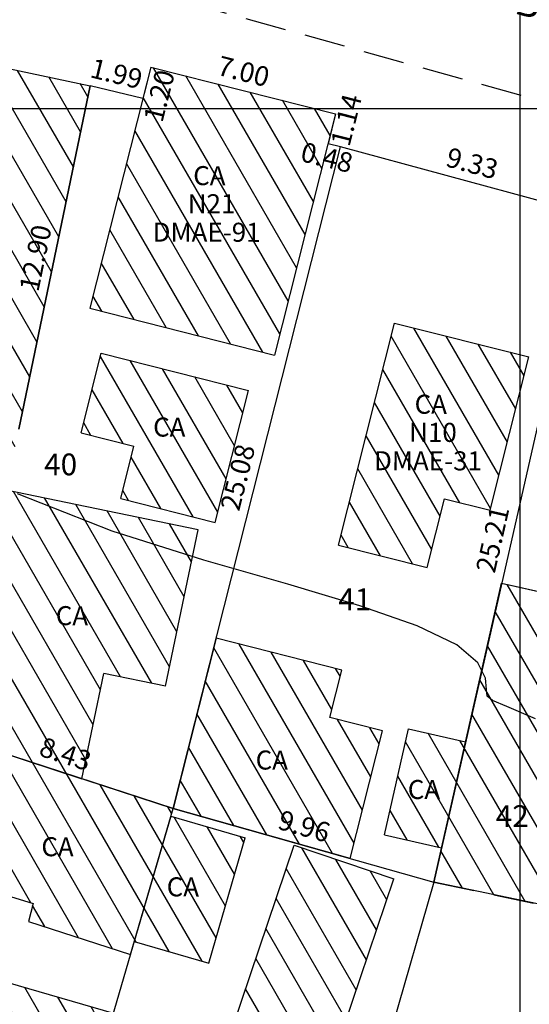
# Model space of a CAD drawing. Extents: x 181041 to 181801, y 1670559 to 1671157.
# Drawn here: x 181267 to 181285, y 1670697 to 1670733 of the extents above; entities that cross this region are included whole.
import ezdxf
from ezdxf.enums import TextEntityAlignment as Align

# ---------------------------------------------------------------- set-up
doc = ezdxf.new("R2010")
doc.units = 0
doc.header["$LTSCALE"] = 6
doc.header["$MEASUREMENT"] = 0
doc.linetypes.add('CONTINUO', pattern=[0])
doc.linetypes.add('HIDDEN', pattern=[0.375, 0.25, -0.125])
for name, color, linetype in [('CURVAS-MESTRAS', 26, 'CONTINUOUS'), ('DIME', 7, 'CONTINUOUS'), ('DIV-MURO-OU-PAREDE', 5, 'CONTINUOUS'), ('DIV-PROJETADA', 7, 'HIDDEN'), ('EDIF-ALVENARIA', 4, 'CONTINUOUS'), ('HATCH-ALV', 4, 'CONTINUOUS'), ('MALHA', 8, 'CONTINUOUS'), ('MEIO-FIO', 1, 'HIDDEN'), ('REF-CADASTRAL', 4, 'CONTINUOUS'), ('TEXTO-NUMERO', 7, 'CONTINUOUS'), ('TEXTO-RUAS', 7, 'CONTINUOUS')]:
    doc.layers.add(name, color=color, linetype=linetype)

msp = doc.modelspace()

# ---------------------------------------------------------------- hatches: boundary and pattern name
at = {"layer": 'HATCH-ALV'}
h = msp.add_hatch(dxfattribs=at)
h.set_pattern_fill('ANSI31', color=256, scale=7, angle=75.00000000000001, style=0)
h.set_pattern_definition([(120, (0, 0), (-0.7577722283113838, -0.4374999999999999), [])])
h.paths.add_polyline_path([(181269.203, 1670730.84), (181258.293, 1670733.14), (181256.4622525456, 1670724.547691948), (181258.4910000001, 1670724.120000001), (181257.6471161846, 1670720.15937196), (181266.5799466124, 1670718.207163987)])
h.paths.add_polyline_path([(181266.5799466124, 1670718.207163986), (181257.6471161846, 1670720.15937196), (181256.677090121, 1670715.606716301), (181265.6593709867, 1670713.773597757), (181266.1166705897, 1670715.975989413)])
h.paths.add_polyline_path([(181265.6593709868, 1670713.773597757), (181256.677090121, 1670715.606716302), (181255.230741355, 1670708.818519427), (181258.3153268656, 1670708.15392489), (181264.228, 1670706.88)])
h.paths.add_polyline_path([(181258.3153268656, 1670708.153924891), (181251.418, 1670709.64), (181251.632, 1670706.949999999), (181254.6422690648, 1670701.867727553), (181258.436, 1670703.69)])
h.paths.add_polyline_path([(181260.372, 1670700.48), (181257.684, 1670702.16), (181256.867, 1670698.14), (181259.57, 1670697.4)])
h.paths.add_polyline_path([(181270.056473249, 1670696.741335236), (181263.5549999999, 1670698.63), (181260.5034173504, 1670688.125339069), (181261.8409999999, 1670685.79), (181266.4833675463, 1670684.441401663)])
h.paths.add_polyline_path([(181272.2447295527, 1670704.274111876), (181265.2484429209, 1670706.548298641), (181263.8109105885, 1670701.770899522), (181267.104, 1670700.78), (181266.94, 1670700.12), (181270.6826237288, 1670698.896773654)])
h.paths.add_polyline_path([(181273.166307164, 1670714.51221888), (181266.1166705898, 1670715.975989413), (181264.228, 1670706.88), (181268.8969601803, 1670705.362325267), (181269.7013780145, 1670709.236466234), (181271.9729275774, 1670708.76480684)])
h.paths.add_polyline_path([(181275.0197793208, 1670719.632835742), (181269.6105073772, 1670721.002571863), (181268.8691806595, 1670718.074973069), (181270.8079878076, 1670717.584028223), (181270.3219524098, 1670715.664609146), (181273.7924172051, 1670714.785817871)])
h.paths.add_polyline_path([(181278.2188458166, 1670729.806498346), (181271.433020798, 1670731.524805308), (181269.1875206922, 1670722.657023744), (181275.9733457107, 1670720.938716782)])
h.paths.add_polyline_path([(181285.315, 1670720.870000001), (181280.382, 1670722.11), (181278.3304195807, 1670713.948349831), (181281.586, 1670713.13), (181282.2199780139, 1670715.652107696), (181283.8973975944, 1670715.230457527)])
h.paths.add_polyline_path([(181279.9393444812, 1670707.122444915), (181278.000537333, 1670707.613389762), (181278.4423876947, 1670709.358316195), (181273.8280266818, 1670710.526764929), (181272.2447295527, 1670704.274111876), (181278.7513208782, 1670702.430780116)])
h.paths.add_polyline_path([(181282.9954531794, 1670706.718889353), (181280.8987401161, 1670707.194593386), (181280.0159219331, 1670703.303484026), (181282.112634997, 1670702.827779992)])
h.paths.add_polyline_path([(181280.358, 1670701.68), (181276.6931775498, 1670702.918404586), (181272.6381775498, 1670690.918404586), (181276.3029999999, 1670689.68)])
h.paths.add_polyline_path([(181274.8953527245, 1670703.191709221), (181272.1610398959, 1670703.986021541), (181270.8230000001, 1670699.38), (181273.5573128287, 1670698.58568768)])
h.paths.add_polyline_path([(181287.829655806, 1670685.893196797), (181278.9789999999, 1670688.25), (181277.115, 1670681.25), (181282.8810021642, 1670679.714595995), (181282.5156092559, 1670678.342412326), (181285.4721592482, 1670677.555125299)])
h.paths.add_polyline_path([(181290.4487762919, 1670711.15682542), (181284.3179211367, 1670712.547799023), (181281.825, 1670701.56), (181287.9780367478, 1670700.266793982)])
h.paths.add_polyline_path([(181294.0759551935, 1670709.870265261), (181291.1921539883, 1670710.537566251), (181289.307479572, 1670702.392776362), (181292.1912807769, 1670701.725475372)])
h.paths.add_polyline_path([(181296.4842664826, 1670720.277998963), (181287.853, 1670722.69), (181286.0007273517, 1670714.525923208), (181294.597368166, 1670712.123598289)])
h.paths.add_polyline_path([(181305.8326004143, 1670715.444295773), (181296.877, 1670718.03), (181294.726, 1670710.58), (181298.3776265589, 1670709.525684735), (181298.9314652011, 1670711.443907833), (181304.3807171, 1670709.870573492)])
h.paths.add_polyline_path([(181302.0265300213, 1670702.949588445), (181293.832, 1670705.96), (181292.4360000001, 1670702.16), (181298.067979396, 1670700.090988622), (181297.7783178031, 1670699.302511506), (181300.3408684283, 1670698.36111133)])
h.paths.add_polyline_path([(181293.5460983303, 1670684.169972198), (181289.7221909215, 1670685.251139295), (181290.4068298353, 1670687.672592762), (181288.4862904437, 1670688.215603817), (181285.8705531996, 1670678.964178152), (181291.6149999999, 1670677.34)])
h.paths.add_polyline_path([(181305.1560926187, 1670691.837027924), (181300.1950926186, 1670692.857027923), (181299.326, 1670688.63), (181304.287, 1670687.61)])
h.paths.add_polyline_path([(181315.6165395576, 1670715.022935186), (181306.3304363, 1670717.355467932), (181301.8518967422, 1670700.162532746), (181311.1379999999, 1670697.83)])
h.paths.add_polyline_path([(181324.205, 1670711.85), (181318.757, 1670713.19), (181316.7271477914, 1670704.937287437), (181322.1751477914, 1670703.597287438)])
h.paths.add_polyline_path([(181322.235331304, 1670697.983875984), (181317.58082414, 1670699.251713397), (181315.9824928358, 1670692.667837412), (181320.6369999999, 1670691.4)])
h.paths.add_polyline_path([(181316.7572165839, 1670692.003433682), (181310.822, 1670693.66), (181308.444, 1670685.14), (181314.3792165838, 1670683.483433681)])
h.paths.add_polyline_path([(181316.2861176264, 1670682.484342543), (181308.254124082, 1670684.48929697), (181305.6850064555, 1670675.684954427), (181307.9430376394, 1670675.121302378), (181306.3635210719, 1670669.708313588), (181313.768, 1670667.86), (181315.1716098348, 1670672.67015803), (181313.5410932672, 1670673.07716924)])
h.paths.add_polyline_path([(181321.8396310763, 1670680.281554478), (181326.780840887, 1670678.77125877), (181328.1571260676, 1670683.274028523), (181320.1614014061, 1670685.717945925), (181319.025, 1670682), (181317.986676779, 1670682.31736663), (181314.9713452534, 1670671.983853147), (181321.102, 1670670.11), (181322.67, 1670675.24), (181320.5012751663, 1670675.902877298)])
h.paths.add_polyline_path([(181335.873, 1670678.27), (181331.6984710751, 1670679.45507924), (181332.0805329013, 1670680.800920168), (181328.0589715817, 1670681.942574452), (181323.1549999999, 1670665.42), (181326.688403429, 1670664.539601698), (181327.2815187076, 1670666.62889396), (181332.1739999999, 1670665.24)])
h.paths.add_polyline_path([(181333.3604290708, 1670702.701369337), (181334.2365833579, 1670706.446273092), (181327.3337610945, 1670707.977140933), (181326.76, 1670705.39), (181326.2639999999, 1670705.5), (181325.0125512731, 1670699.857103928), (181327.6485061859, 1670699.272517153), (181325.8514431363, 1670691.169396495), (181330.4251094992, 1670690.155075325), (181331.9854181274, 1670696.824226782)])
h.paths.add_polyline_path([(181335.812, 1670713.179999999), (181332.9038234182, 1670714.094939072), (181331.761576964, 1670709.212690479), (181334.7217796684, 1670708.520124138)])
h.paths.add_polyline_path([(181340.7598571236, 1670702.056072113), (181341.8521038662, 1670706.421504172), (181335.5464797824, 1670707.999193911), (181334.1702488867, 1670702.498749518), (181333.3604290707, 1670702.701369337), (181331.9854181274, 1670696.824226782), (181339.1908440635, 1670695.138451863), (181341.6867840828, 1670694.554503998), (181343.3985182787, 1670701.395869638)])
h.paths.add_polyline_path([(181345.794, 1670710.97), (181343.3687271532, 1670711.506951812), (181342.3974796126, 1670707.625122748), (181344.8063029691, 1670707.022426513)])
h.paths.add_polyline_path([(181351.7076637569, 1670709.560666042), (181345.7939999999, 1670710.97), (181344.842374034, 1670707.166593373), (181350.781, 1670705.73)])
h.paths.add_polyline_path([(181353.645291645, 1670705.037108678), (181346.3555528744, 1670706.800545282), (181343.6525002913, 1670695.626598246), (181350.9422390619, 1670693.863161642)])
h.paths.add_polyline_path([(181350.546, 1670691.92), (181342.6751981206, 1670693.833237511), (181340.8025912445, 1670686.129584602), (181348.6733931239, 1670684.216347091)])
h.paths.add_polyline_path([(181349.44, 1670684.03), (181339.649, 1670686.41), (181338.0212251421, 1670680.644810389), (181339.5381061913, 1670680.276086366), (181339.8100119138, 1670681.239111467), (181348.2017901561, 1670679.199234824)])
h.paths.add_polyline_path([(181347.6066699573, 1670676.877426491), (181340.279, 1670679.12), (181336.328, 1670666.21), (181342.8346899672, 1670664.218680708), (181344.2393801359, 1670668.808544054), (181345.4439803404, 1670668.439886005), (181346.554465348, 1670672.772344134)])
h.paths.add_polyline_path([(181338.0816572663, 1670665.026932678), (181333.9518916476, 1670666.232203464), (181333.028, 1670662.96), (181337.2370064229, 1670661.731602811)])
h.paths.add_polyline_path([(181354.1459999999, 1670671.07), (181346.554465348, 1670672.772344134), (181344.337316323, 1670664.122335128), (181352.1930174861, 1670662.360753655)])
h.paths.add_polyline_path([(181358.3521749221, 1670681.679698977), (181349.4400000001, 1670684.03), (181346.5544653479, 1670672.772344134), (181350.9259662203, 1670671.792068181), (181351.757438671, 1670675.499985866), (181356.7170297005, 1670674.387835151)])
h.paths.add_polyline_path([(181359.9423446726, 1670687.405090021), (181350.8373136986, 1670689.806250657), (181349.4399999999, 1670684.03), (181358.3521749221, 1670681.679698977)])
h.paths.add_polyline_path([(181364.0532325862, 1670702.331297015), (181357.433, 1670704.170000001), (181354.8187933685, 1670694.757573919), (181361.4712556565, 1670692.909919458), (181362.4629142509, 1670696.480376783)])
h.paths.add_polyline_path([(181372.4855209503, 1670700.388366675), (181364.1756444064, 1670702.647045397), (181362.4629142447, 1670696.480376761), (181370.8068629279, 1670694.212437009)])
h.paths.add_polyline_path([(181364.2959967684, 1670685.05345722), (181365.0502782195, 1670687.957107053), (181360.4337961828, 1670689.174556503), (181358.3521749221, 1670681.679698977), (181368.703, 1670678.95), (181369.9042934864, 1670683.574448377)])
h.paths.add_polyline_path([(181362.8999536535, 1670680.480367826), (181358.3521749221, 1670681.679698977), (181357.3286053219, 1670677.11513184), (181361.914714038, 1670676.086731703)])
h.paths.add_polyline_path([(181365.189, 1670670.71), (181356.3374026372, 1670672.694903651), (181353.7442103938, 1670661.130667972), (181362.595807757, 1670659.145764322)])
h.paths.add_polyline_path([(181258.7994064952, 1670729.933469793), (181259.2995435114, 1670732.280779522), (181258.2432541332, 1670732.50584118), (181257.743117117, 1670730.15853145)], flags=24)
h.paths.add_polyline_path([(181267.4270486875, 1670722.984552906), (181268.0125569004, 1670725.804407536), (181266.9551114143, 1670726.023973115), (181266.3696032013, 1670723.204118486)], flags=24)
h.paths.add_polyline_path([(181259.1494890727, 1670719.976225291), (181261.8458495611, 1670719.386954456), (181262.0764338008, 1670720.442052039), (181259.3800733125, 1670721.031322873)], flags=24)
h.paths.add_polyline_path([(181261.8799222496, 1670724.910786988), (181264.7965822723, 1670724.904561518), (181264.7988234414, 1670725.954559126), (181261.8821634187, 1670725.960784596)], flags=24)
h.paths.add_polyline_path([(181260.5881657492, 1670723.866794052), (181265.6048209882, 1670723.856086244), (181265.6070621572, 1670724.906083852), (181260.5904069182, 1670724.91679166)], flags=24)
h.paths.add_polyline_path([(181261.9762800275, 1670725.947186318), (181263.4928844055, 1670725.933440828), (181263.5024005138, 1670726.983397705), (181261.9857961359, 1670726.997143195)], flags=24)
h.paths.add_polyline_path([(181259.9215672497, 1670715.089340524), (181262.1555205037, 1670714.633431697), (181262.3714773167, 1670715.69162008), (181260.1375240627, 1670716.147528908)], flags=24)
h.paths.add_polyline_path([(181265.6918284443, 1670714.627592699), (181266.2041481305, 1670717.0949655), (181265.1467026444, 1670717.31453108), (181264.6343829581, 1670714.847158279)], flags=24)
h.paths.add_polyline_path([(181260.1109551905, 1670715.822163896), (181262.9109488123, 1670715.816187445), (181262.9131899814, 1670716.866185053), (181260.1131963596, 1670716.872161504)], flags=24)
h.paths.add_polyline_path([(181260.6236867396, 1670716.832240974), (181262.1402911175, 1670716.818495484), (181262.1498072259, 1670717.868452361), (181260.6332028479, 1670717.882197851)], flags=24)
h.paths.add_polyline_path([(181264.5280532257, 1670709.022757677), (181265.0159767366, 1670711.372636535), (181263.9585312504, 1670711.592202115), (181263.4706077396, 1670709.242323257)], flags=24)
h.paths.add_polyline_path([(181256.7201737189, 1670708.642704927), (181259.3009513361, 1670708.086659164), (181259.5284246028, 1670709.142431826), (181256.9476469855, 1670709.698477589)], flags=24)
h.paths.add_polyline_path([(181259.1117790087, 1670711.046999398), (181262.0284390314, 1670711.040773929), (181262.0306802005, 1670712.090771537), (181259.1140201778, 1670712.096997007)], flags=24)
h.paths.add_polyline_path([(181258.0836339019, 1670710.13463318), (181263.8002875464, 1670710.122431259), (181263.8025287154, 1670711.172428867), (181258.0858750709, 1670711.184630788)], flags=24)
h.paths.add_polyline_path([(181259.6245105578, 1670712.057076476), (181261.1411149357, 1670712.043330986), (181261.1506310441, 1670713.093287863), (181259.6340266661, 1670713.107033353)], flags=24)
h.paths.add_polyline_path([(181251.484899178, 1670709.332807599), (181251.6752272197, 1670706.940366328), (181252.7518257918, 1670707.026013946), (181252.5614977501, 1670709.418455218)], flags=24)
h.paths.add_polyline_path([(181252.669364896, 1670705.476926867), (181253.8313006834, 1670703.515217096), (181254.7605316276, 1670704.065607732), (181253.5985958401, 1670706.027317503)], flags=24)
h.paths.add_polyline_path([(181254.3693091069, 1670705.580907924), (181255.8859134848, 1670705.567162434), (181255.8954295932, 1670706.617119311), (181254.3788252152, 1670706.630864801)], flags=24)
h.paths.add_polyline_path([(181250.0352438866, 1670707.106742019), (181251.7769105532, 1670707.106742019), (181251.7769105532, 1670707.931742019), (181250.0352438866, 1670707.931742019)], flags=9)
h.paths.add_polyline_path([(181257.8355074372, 1670699.216398349), (181259.3521118152, 1670699.202652859), (181259.3616279236, 1670700.252609736), (181257.8450235456, 1670700.266355226)], flags=24)
h.paths.add_polyline_path([(181268.0422337194, 1670690.316033448), (181268.9460820137, 1670693.42740907), (181267.9089568064, 1670693.728691834), (181267.0051085121, 1670690.617316213)], flags=24)
h.paths.add_polyline_path([(181261.6290596664, 1670686.360636144), (181262.9522296365, 1670683.938483954), (181263.9000283195, 1670684.456246116), (181262.5768583494, 1670686.878398306)], flags=9)
h.paths.add_polyline_path([(181263.9197327012, 1670691.841811696), (181266.8363927239, 1670691.835586227), (181266.8386338929, 1670692.885583835), (181263.9219738703, 1670692.891809304)], flags=24)
h.paths.add_polyline_path([(181262.8915875943, 1670690.751003252), (181267.9082428334, 1670690.740295444), (181267.9104840024, 1670691.790293052), (181262.8938287634, 1670691.80100086)], flags=24)
h.paths.add_polyline_path([(181264.4324642502, 1670692.851888774), (181265.9490686282, 1670692.838143284), (181265.9585847365, 1670693.888100161), (181264.4419803586, 1670693.901845651)], flags=24)
h.paths.add_polyline_path([(181267.227786914, 1670702.342822681), (181268.744391292, 1670702.329077191), (181268.7539074003, 1670703.379034068), (181267.2373030224, 1670703.392779558)], flags=24)
h.paths.add_polyline_path([(181266.9285234876, 1670706.151322061), (181269.3250897042, 1670705.372303211), (181269.6589549259, 1670706.399403018), (181267.2623887093, 1670707.178421868)], flags=24)
h.paths.add_polyline_path([(181267.7581482679, 1670710.837421479), (181269.2747526459, 1670710.823675989), (181269.2842687542, 1670711.873632866), (181267.7676643763, 1670711.887378356)], flags=24)
h.paths.add_polyline_path([(181271.3343253571, 1670717.769799252), (181272.8509297351, 1670717.756053762), (181272.8604458434, 1670718.806010639), (181271.3438414655, 1670718.819756129)], flags=24)
h.paths.add_polyline_path([(181276.6063700705, 1670727.961508584), (181278.9376484232, 1670727.391297008), (181279.1942436328, 1670728.440372267), (181276.86296528, 1670729.010583843)], flags=9)
h.paths.add_polyline_path([(181271.9944276917, 1670729.28757674), (181272.5246481257, 1670731.38148846), (181271.4776922657, 1670731.646598677), (181270.9474718317, 1670729.552686957)], flags=9)
h.paths.add_polyline_path([(181272.6104720306, 1670725.976571574), (181274.593800846, 1670725.972338255), (181274.5960420151, 1670727.022335863), (181272.6127131996, 1670727.026569182)], flags=24)
h.paths.add_polyline_path([(181271.3187155301, 1670724.932578638), (181276.1020379673, 1670724.922368868), (181276.1042791363, 1670725.972366476), (181271.3209566991, 1670725.982576246)], flags=24)
h.paths.add_polyline_path([(181272.8068650725, 1670727.012970904), (181274.3234694504, 1670726.999225414), (181274.3329855588, 1670728.049182291), (181272.8163811808, 1670728.062927781)], flags=24)
h.paths.add_polyline_path([(181284.1799803911, 1670712.580868438), (181284.8437534611, 1670715.506514574), (181283.7905208522, 1670715.745472879), (181283.1267477822, 1670712.819826744)], flags=9)
h.paths.add_polyline_path([(181280.7445206955, 1670717.573689132), (181282.6111831101, 1670717.569704831), (181282.6134242791, 1670718.61970244), (181280.7467618646, 1670718.62368674)], flags=24)
h.paths.add_polyline_path([(181279.452764195, 1670716.529696196), (181284.2360866323, 1670716.519486426), (181284.2383278013, 1670717.569484034), (181279.4550053641, 1670717.579693804)], flags=24)
h.paths.add_polyline_path([(181280.9409137374, 1670718.610088462), (181282.4575181154, 1670718.596342972), (181282.4670342238, 1670719.646299849), (181280.9504298458, 1670719.660045339)], flags=24)
h.paths.add_polyline_path([(181275.7060383365, 1670703.440936373), (181278.1306174719, 1670702.754047723), (181278.4249983215, 1670703.793153067), (181276.0004191861, 1670704.480041716)], flags=24)
h.paths.add_polyline_path([(181275.1008712178, 1670705.529843837), (181276.6174755958, 1670705.516098347), (181276.6269917041, 1670706.566055224), (181275.1103873262, 1670706.579800714)], flags=24)
h.paths.add_polyline_path([(181280.6906261433, 1670704.446767401), (181282.2072305213, 1670704.433021911), (181282.2167466296, 1670705.482978788), (181280.7001422517, 1670705.496724278)], flags=24)
h.paths.add_polyline_path([(181275.7775123386, 1670695.404233367), (181277.2941167166, 1670695.390487877), (181277.3036328249, 1670696.440444754), (181275.787028447, 1670696.454190244)], flags=24)
h.paths.add_polyline_path([(181271.8328175685, 1670700.868336057), (181273.3494219465, 1670700.854590567), (181273.3589380548, 1670701.904547444), (181271.8423336769, 1670701.918292934)], flags=24)
h.paths.add_polyline_path([(181281.0982480323, 1670683.073835522), (181283.1982432486, 1670683.069353184), (181283.2004844177, 1670684.119350792), (181281.1004892013, 1670684.12383313)], flags=24)
h.paths.add_polyline_path([(181280.1296671988, 1670682.042509108), (181285.0296560369, 1670682.032050319), (181285.031897206, 1670683.082047927), (181280.1319083679, 1670683.092506716)], flags=24)
h.paths.add_polyline_path([(181281.2536019989, 1670684.024432502), (181282.7702063769, 1670684.010687012), (181282.7797224852, 1670685.060643889), (181281.2631181073, 1670685.074389379)], flags=24)
h.paths.add_polyline_path([(181285.2703210952, 1670700.980822054), (181287.9713103884, 1670700.413145352), (181288.19344475, 1670701.470054206), (181285.4924554568, 1670702.037730908)], flags=24)
h.paths.add_polyline_path([(181288.8319887565, 1670704.67172983), (181289.3895581353, 1670707.129272584), (181288.3363255264, 1670707.36823089), (181287.7787561476, 1670704.910688136)], flags=24)
h.paths.add_polyline_path([(181283.9009642945, 1670703.389507462), (181285.6342976278, 1670703.389507462), (181285.6342976278, 1670704.589507462), (181283.9009642945, 1670704.589507462)], flags=24)
h.paths.add_polyline_path([(181285.0828376505, 1670705.909776419), (181287.5328320696, 1670705.904547025), (181287.5350732386, 1670706.954544633), (181285.0850788196, 1670706.959774028)], flags=24)
h.paths.add_polyline_path([(181285.4460904315, 1670706.946175749), (181286.9626948095, 1670706.932430259), (181286.9722109178, 1670707.982387136), (181285.4556065399, 1670707.996132626)], flags=24)
h.paths.add_polyline_path([(181290.8689856179, 1670705.529841905), (181292.3855899959, 1670705.516096415), (181292.3951061043, 1670706.566053292), (181290.8785017263, 1670706.579798782)], flags=24)
h.paths.add_polyline_path([(181293.9744653669, 1670710.060833481), (181294.704889423, 1670713.217426691), (181293.6526916861, 1670713.460901377), (181292.92226763, 1670710.304308166)], flags=9)
h.paths.add_polyline_path([(181290.0885855038, 1670716.323984958), (181292.0719143192, 1670716.319751638), (181292.0741554883, 1670717.369749246), (181290.0908266729, 1670717.373982566)], flags=24)
h.paths.add_polyline_path([(181290.2849785457, 1670717.443698157), (181291.8015829237, 1670717.429952667), (181291.811099032, 1670718.479909544), (181290.2944946541, 1670718.493655034)], flags=24)
h.paths.add_polyline_path([(181303.5593424242, 1670707.280032718), (181304.3458177976, 1670710.299280387), (181303.3006936044, 1670710.571521862), (181302.514218231, 1670707.552274193)], flags=25)
h.paths.add_polyline_path([(181299.5160781671, 1670712.741496308), (181301.4994069825, 1670712.737262989), (181301.5016481516, 1670713.787260597), (181299.5183193361, 1670713.791493917)], flags=24)
h.paths.add_polyline_path([(181299.712471209, 1670713.777895638), (181301.2290755869, 1670713.764150148), (181301.2385916953, 1670714.814107026), (181299.7219873173, 1670714.827852516)], flags=24)
h.paths.add_polyline_path([(181296.2918767754, 1670702.030669057), (181297.8084811534, 1670702.016923567), (181297.8179972617, 1670703.066880444), (181296.3013928838, 1670703.080625934)], flags=24)
h.paths.add_polyline_path([(181288.2035237113, 1670681.367338648), (181290.3035189277, 1670681.36285631), (181290.3057600967, 1670682.412853918), (181288.2057648804, 1670682.417336256)], flags=24)
h.paths.add_polyline_path([(181287.2349428779, 1670680.336012234), (181292.134931716, 1670680.325553444), (181292.1371728851, 1670681.375551053), (181287.2371840469, 1670681.386009842)], flags=24)
h.paths.add_polyline_path([(181288.358877678, 1670682.317935628), (181289.8754820559, 1670682.304190138), (181289.8849981643, 1670683.354147015), (181288.3683937863, 1670683.367892505)], flags=24)
h.paths.add_polyline_path([(181300.8525555802, 1670689.932312374), (181302.9525507965, 1670689.927830036), (181302.9547919656, 1670690.977827644), (181300.8547967492, 1670690.982309983)], flags=24)
h.paths.add_polyline_path([(181299.5524389696, 1670688.919379078), (181304.4524278078, 1670688.908920289), (181304.4546689768, 1670689.958917897), (181299.5546801387, 1670689.969376686)], flags=24)
h.paths.add_polyline_path([(181301.0631628237, 1670690.938088709), (181302.5797672016, 1670690.924343219), (181302.58928331, 1670691.974300096), (181301.072678932, 1670691.988045586)], flags=24)
h.paths.add_polyline_path([(181313.4302045425, 1670704.947066722), (181314.2647921487, 1670708.077731752), (181313.2212371388, 1670708.355927621), (181312.3866495326, 1670705.225262591)], flags=25)
h.paths.add_polyline_path([(181307.6921368888, 1670707.742675747), (181309.6754657042, 1670707.738442427), (181309.6777068733, 1670708.788440035), (181307.6943780578, 1670708.792673355)], flags=24)
h.paths.add_polyline_path([(181306.4003803883, 1670706.698682811), (181311.1837028255, 1670706.688473041), (181311.1859439946, 1670707.738470649), (181306.4026215574, 1670707.748680419)], flags=24)
h.paths.add_polyline_path([(181307.8885299307, 1670708.779075077), (181309.4051343086, 1670708.765329587), (181309.414650417, 1670709.815286464), (181307.898046039, 1670709.829031954)], flags=24)
h.paths.add_polyline_path([(181319.1219303049, 1670707.576048008), (181321.1052591204, 1670707.571814689), (181321.1075002895, 1670708.621812297), (181319.124171474, 1670708.626045616)], flags=24)
h.paths.add_polyline_path([(181317.8301738045, 1670706.532055072), (181322.6134962417, 1670706.521845302), (181322.6157374107, 1670707.57184291), (181317.8324149735, 1670707.58205268)], flags=24)
h.paths.add_polyline_path([(181319.3183233468, 1670708.612447338), (181320.8349277248, 1670708.598701848), (181320.8444438332, 1670709.648658725), (181319.3278394552, 1670709.662404215)], flags=24)
h.paths.add_polyline_path([(181314.2705436794, 1670693.281160431), (181316.8177386475, 1670692.58733207), (181317.1015775225, 1670693.629366375), (181314.5543825544, 1670694.323194736)], flags=9)
h.paths.add_polyline_path([(181318.1503172603, 1670694.615750151), (181319.6669216383, 1670694.602004661), (181319.6764377466, 1670695.651961538), (181318.1598333687, 1670695.665707028)], flags=24)
h.paths.add_polyline_path([(181311.855984345, 1670688.15380342), (181313.3725887229, 1670688.14005793), (181313.3821048313, 1670689.190014807), (181311.8655004533, 1670689.203760297)], flags=24)
h.paths.add_polyline_path([(181307.6724401542, 1670669.52777093), (181310.3502720708, 1670668.859327794), (181310.6118367763, 1670669.907175066), (181307.9340048597, 1670670.575618202)], flags=24)
h.paths.add_polyline_path([(181310.026452866, 1670676.459962023), (181312.1264480824, 1670676.455479685), (181312.1286892514, 1670677.505477293), (181310.0286940351, 1670677.509959631)], flags=24)
h.paths.add_polyline_path([(181310.2370601095, 1670677.465738357), (181311.7536644875, 1670677.451992867), (181311.7631805959, 1670678.501949744), (181310.2465762179, 1670678.515695234)], flags=24)
h.paths.add_polyline_path([(181317.9411846194, 1670674.57383278), (181320.0411798357, 1670674.569350442), (181320.0434210048, 1670675.61934805), (181317.9434257885, 1670675.623830388)], flags=24)
h.paths.add_polyline_path([(181316.6410680088, 1670673.560899484), (181321.541056847, 1670673.550440694), (181321.543298016, 1670674.600438303), (181316.6433091779, 1670674.610897092)], flags=24)
h.paths.add_polyline_path([(181318.1517918629, 1670675.579609114), (181319.6683962409, 1670675.565863624), (181319.6779123492, 1670676.615820501), (181318.1613079713, 1670676.629565991)], flags=24)
h.paths.add_polyline_path([(181323.8898958866, 1670665.383065503), (181326.3351350004, 1670664.773798996), (181326.5962492176, 1670665.821758616), (181324.1510101038, 1670666.431025123)], flags=24)
h.paths.add_polyline_path([(181328.5541207458, 1670672.687703538), (181330.6541159622, 1670672.6832212), (181330.6563571312, 1670673.733218808), (181328.5563619149, 1670673.737701146)], flags=24)
h.paths.add_polyline_path([(181327.2540041353, 1670671.674770241), (181332.1539929734, 1670671.664311452), (181332.1562341425, 1670672.71430906), (181327.2562453043, 1670672.724767849)], flags=24)
h.paths.add_polyline_path([(181328.7647279893, 1670673.693479872), (181330.2813323673, 1670673.679734382), (181330.2908484756, 1670674.729691259), (181328.7742440977, 1670674.743436749)], flags=24)
h.paths.add_polyline_path([(181324.3667202359, 1670690.613800342), (181326.8114834324, 1670690.002626951), (181327.0734148855, 1670691.050382607), (181324.628651689, 1670691.661555997)], flags=9)
h.paths.add_polyline_path([(181332.5426376066, 1670699.828548855), (181333.2260598711, 1670702.749667478), (181332.1744571668, 1670702.995699493), (181331.4910349024, 1670700.07458087)], flags=24)
h.paths.add_polyline_path([(181328.3786954192, 1670701.748339264), (181330.3620242346, 1670701.744105945), (181330.3642654037, 1670702.794103553), (181328.3809365883, 1670702.798336872)], flags=24)
h.paths.add_polyline_path([(181327.0869389187, 1670700.704346329), (181331.8702613559, 1670700.694136558), (181331.872502525, 1670701.744134167), (181327.0891800878, 1670701.754343937)], flags=24)
h.paths.add_polyline_path([(181328.5750884611, 1670702.784738594), (181330.0916928391, 1670702.770993104), (181330.1012089474, 1670703.820949981), (181328.5846045695, 1670703.834695471)], flags=24)
h.paths.add_polyline_path([(181333.2034710183, 1670710.722479948), (181334.7200753962, 1670710.708734458), (181334.7295915046, 1670711.758691335), (181333.2129871266, 1670711.772436825)], flags=24)
h.paths.add_polyline_path([(181342.2298464752, 1670697.309354579), (181343.0162641298, 1670700.452465661), (181341.9685604359, 1670700.714604879), (181341.1821427813, 1670697.571493797)], flags=24)
h.paths.add_polyline_path([(181336.629290062, 1670700.442130349), (181338.6126188774, 1670700.43789703), (181338.6148600465, 1670701.487894638), (181336.6315312311, 1670701.492127958)], flags=24)
h.paths.add_polyline_path([(181336.8256831039, 1670701.478529679), (181338.3422874819, 1670701.464784189), (181338.3518035902, 1670702.514741066), (181336.8351992123, 1670702.528486556)], flags=24)
h.paths.add_polyline_path([(181343.3657871394, 1670708.61244927), (181344.8823915174, 1670708.59870378), (181344.8919076257, 1670709.648660657), (181343.3753032478, 1670709.662406147)], flags=24)
h.paths.add_polyline_path([(181347.2898495608, 1670707.808627508), (181348.8064539387, 1670707.794882018), (181348.8159700471, 1670708.844838895), (181347.2993656691, 1670708.858584385)], flags=24)
h.paths.add_polyline_path([(181351.9406624933, 1670694.970550558), (181352.7024671062, 1670698.119717706), (181351.6527447233, 1670698.373652578), (181350.8909401103, 1670695.224485429)], flags=25)
h.paths.add_polyline_path([(181346.9928410833, 1670699.437354112), (181349.909501106, 1670699.431128643), (181349.9117422751, 1670700.481126251), (181346.9950822524, 1670700.48735172)], flags=24)
h.paths.add_polyline_path([(181347.6923193609, 1670700.574229714), (181349.2089237389, 1670700.560484224), (181349.2184398472, 1670701.610441101), (181347.7018354693, 1670701.624186591)], flags=24)
h.paths.add_polyline_path([(181343.3937933623, 1670685.645683358), (181346.0756962249, 1670684.993765391), (181346.3307945597, 1670686.043205642), (181343.6488916971, 1670686.695123609)], flags=24)
h.paths.add_polyline_path([(181344.8750428466, 1670688.717857751), (181346.3916472246, 1670688.704112261), (181346.4011633329, 1670689.754069138), (181344.884558955, 1670689.767814628)], flags=24)
h.paths.add_polyline_path([(181343.2450913239, 1670682.405600474), (181344.7616957019, 1670682.391854984), (181344.7712118102, 1670683.441811861), (181343.2546074323, 1670683.455557351)], flags=24)
h.paths.add_polyline_path([(181345.7768203075, 1670670.30969158), (181346.5812833951, 1670673.448232506), (181345.5351030866, 1670673.716386869), (181344.730639999, 1670670.577845943)], flags=24)
h.paths.add_polyline_path([(181340.8709480287, 1670671.926893077), (181342.9709432451, 1670671.922410739), (181342.9731844141, 1670672.972408347), (181340.8731891978, 1670672.976890685)], flags=24)
h.paths.add_polyline_path([(181339.5708314182, 1670670.91395978), (181344.4708202563, 1670670.903500991), (181344.4730614254, 1670671.9534986), (181339.5730725873, 1670671.963957389)], flags=24)
h.paths.add_polyline_path([(181341.0815552722, 1670672.932669411), (181342.5981596502, 1670672.918923921), (181342.6076757585, 1670673.968880798), (181341.0910713806, 1670673.982626288)], flags=24)
h.paths.add_polyline_path([(181336.6530592299, 1670662.049783633), (181339.4177231837, 1670661.242917335), (181339.7202980454, 1670662.279666318), (181336.9556340916, 1670663.086532616)], flags=9)
h.paths.add_polyline_path([(181334.8806581702, 1670663.454492832), (181336.3972625482, 1670663.440747342), (181336.4067786565, 1670664.490704219), (181334.8901742786, 1670664.504449709)], flags=24)
h.paths.add_polyline_path([(181348.6165799364, 1670667.362026449), (181351.0665743554, 1670667.356797054), (181351.0688155245, 1670668.406794663), (181348.6188211055, 1670668.412024057)], flags=24)
h.paths.add_polyline_path([(181347.3164633258, 1670666.349093152), (181352.216452164, 1670666.338634363), (181352.218693333, 1670667.388631972), (181347.3187044949, 1670667.399090761)], flags=24)
h.paths.add_polyline_path([(181348.8271871799, 1670668.367802783), (181350.3437915579, 1670668.354057293), (181350.3533076662, 1670669.40401417), (181348.8367032883, 1670669.41775966)], flags=24)
h.paths.add_polyline_path([(181351.3667468811, 1670677.877939337), (181352.883351259, 1670677.864193847), (181352.8928673674, 1670678.914150724), (181351.3762629894, 1670678.927896214)], flags=24)
h.paths.add_polyline_path([(181352.8698844134, 1670683.272165859), (181355.3065760106, 1670682.629566404), (181355.5819757773, 1670683.673862802), (181353.1452841801, 1670684.316462258)], flags=24)
h.paths.add_polyline_path([(181353.7293381607, 1670685.502568769), (181355.2459425387, 1670685.488823279), (181355.255458647, 1670686.538780156), (181353.7388542691, 1670686.552525646)], flags=24)
h.paths.add_polyline_path([(181363.3722701821, 1670700.284524671), (181364.0466474204, 1670702.712613496), (181363.0060379242, 1670703.001632312), (181362.3316606858, 1670700.573543488)], flags=24)
h.paths.add_polyline_path([(181358.1613276759, 1670697.72922852), (181360.611322095, 1670697.723999125), (181360.6135632641, 1670698.773996733), (181358.163568845, 1670698.779226128)], flags=24)
h.paths.add_polyline_path([(181356.8695711755, 1670696.685235584), (181361.8862264145, 1670696.674527776), (181361.8884675835, 1670697.724525385), (181356.8718123445, 1670697.735233192)], flags=24)
h.paths.add_polyline_path([(181358.3577207178, 1670698.76562785), (181359.8743250958, 1670698.75188236), (181359.8838412042, 1670699.801839237), (181358.3672368262, 1670699.815584727)], flags=24)
h.paths.add_polyline_path([(181365.9959168893, 1670695.667068451), (181368.7750852391, 1670694.911672341), (181369.0583587804, 1670695.953860472), (181366.2791904306, 1670696.709256582)], flags=24)
h.paths.add_polyline_path([(181366.1595436899, 1670697.843329609), (181368.6095381089, 1670697.838100214), (181368.611779278, 1670698.888097823), (181366.1617848589, 1670698.893327217)], flags=24)
h.paths.add_polyline_path([(181366.3559367318, 1670698.879728939), (181367.8725411097, 1670698.865983449), (181367.8820572181, 1670699.915940326), (181366.3654528401, 1670699.929685816)], flags=24)
h.paths.add_polyline_path([(181362.0734037045, 1670680.845032079), (181364.742161168, 1670680.141232675), (181365.0175609347, 1670681.185529074), (181362.3488034712, 1670681.889328478)], flags=24)
h.paths.add_polyline_path([(181362.166408629, 1670682.285114664), (181364.3830702463, 1670682.280383307), (181364.3853114153, 1670683.330380915), (181362.1686497981, 1670683.335112272)], flags=24)
h.paths.add_polyline_path([(181362.3628016709, 1670683.321513994), (181363.8794060489, 1670683.307768504), (181363.8889221572, 1670684.357725381), (181362.3723177793, 1670684.371470871)], flags=24)
h.paths.add_polyline_path([(181359.3663327444, 1670678.258344568), (181360.8829371224, 1670678.244599078), (181360.8924532307, 1670679.294555955), (181359.3758488528, 1670679.308301445)], flags=24)
h.paths.add_polyline_path([(181358.2668826272, 1670665.333195978), (181360.6002106454, 1670665.328215602), (181360.6024518144, 1670666.37821321), (181358.2691237963, 1670666.383193586)], flags=24)
h.paths.add_polyline_path([(181358.4774898707, 1670666.338972312), (181359.9940942487, 1670666.325226822), (181360.003610357, 1670667.375183699), (181358.4870059791, 1670667.388929189)], flags=24)

# ---------------------------------------------------------------- linework, layer by layer
at = {"layer": 'CURVAS-MESTRAS', "color": 26, "linetype": 'CONTINUO', "elevation": 90}
msp.add_lwpolyline([(181285.561295, 1670707.564675), (181284.509008, 1670708.014226), (181283.980134, 1670708.24107), (181283.786172, 1670708.403318), (181283.760994, 1670708.639505), (181283.724855, 1670709.054957), (181283.443542, 1670709.622157), (181282.669225, 1670710.280381), (181281.211608, 1670710.980847), (181279.110524, 1670711.722555), (181276.463343, 1670712.51645), (181273.378857, 1670713.392756), (181270.011555, 1670714.458819), (181266.527351, 1670715.841264)], dxfattribs=at)
at = {"layer": 'DIV-MURO-OU-PAREDE'}
for p, q in [((181258.293, 1670733.14), (181269.203, 1670730.84)), ((181271.4330207978, 1670731.524805308), (181271.1396658967, 1670730.366307396)), ((181271.4330207978, 1670731.524805308), (181278.2188458165, 1670729.806498346)), ((181266.5799466124, 1670718.207163987), (181269.203, 1670730.84)), ((181271.1396658967, 1670730.366307396), (181269.203, 1670730.84)), ((181278.2188458165, 1670729.806498346), (181277.9394521949, 1670728.703135402)), ((181272.2447295527, 1670704.274111876), (181278.402, 1670728.59)), ((181278.402, 1670728.59), (181277.9394521949, 1670728.703135402)), ((181287.404, 1670726.15), (181278.402, 1670728.59)), ((181287.404, 1670726.15), (181281.825, 1670701.56)), ((181264.228, 1670706.88), (181272.2447295527, 1670704.274111876)), ((181265.106, 1670679.7), (181272.2447295527, 1670704.274111876)), ((181272.2447295527, 1670704.274111876), (181281.825, 1670701.56)), ((181281.825, 1670701.56), (181274.933, 1670677.59))]:
    msp.add_line(p, q, dxfattribs=at)
at = {"layer": 'DIV-PROJETADA'}
for p, q in [((181290.4487762919, 1670711.15682542), (181284.3179211367, 1670712.547799023)), ((181281.825, 1670701.56), (181291.674, 1670699.49))]:
    msp.add_line(p, q, dxfattribs=at)
at = {"layer": 'EDIF-ALVENARIA'}
for p, q in [((181258.293, 1670733.14), (181269.203, 1670730.84)), ((181271.4330207978, 1670731.524805308), (181269.187520692, 1670722.657023744)), ((181271.4330207978, 1670731.524805308), (181278.2188458165, 1670729.806498346)), ((181269.203, 1670730.84), (181266.5799466124, 1670718.207163987)), ((181278.2188458165, 1670729.806498346), (181275.9733457108, 1670720.938716782)), ((181269.187520692, 1670722.657023744), (181275.9733457108, 1670720.938716782)), ((181278.3304195807, 1670713.948349832), (181280.382, 1670722.11)), ((181280.382, 1670722.11), (181285.315, 1670720.87)), ((181268.8691806594, 1670718.074973069), (181269.6105073772, 1670721.002571863)), ((181269.6105073772, 1670721.002571863), (181275.0197793208, 1670719.632835742)), ((181283.8973975945, 1670715.230457527), (181285.315, 1670720.87)), ((181273.7924172051, 1670714.785817871), (181275.0197793208, 1670719.632835742)), ((181268.8691806594, 1670718.074973069), (181270.8079878076, 1670717.584028223)), ((181270.3219524098, 1670715.664609146), (181270.8079878076, 1670717.584028223)), ((181273.166307164, 1670714.512218881), (181266.1166705897, 1670715.975989413)), ((181270.3219524098, 1670715.664609146), (181273.7924172051, 1670714.785817871)), ((181281.5860000001, 1670713.13), (181282.2199780139, 1670715.652107696)), ((181282.2199780139, 1670715.652107696), (181283.8973975945, 1670715.230457527)), ((181271.9729275774, 1670708.76480684), (181273.166307164, 1670714.512218881)), ((181278.3304195807, 1670713.948349832), (181281.5860000001, 1670713.13)), ((181281.825, 1670701.56), (181284.3179211367, 1670712.547799023)), ((181284.3179211367, 1670712.547799023), (181290.4487762919, 1670711.15682542)), ((181273.8280266818, 1670710.526764929), (181272.2447295527, 1670704.274111876)), ((181278.4423876947, 1670709.358316195), (181273.8280266818, 1670710.526764929)), ((181278.0005373331, 1670707.613389762), (181278.4423876947, 1670709.358316195)), ((181268.8969601804, 1670705.362325267), (181269.7013780145, 1670709.236466234)), ((181271.9729275774, 1670708.76480684), (181269.7013780145, 1670709.236466234)), ((181279.9393444812, 1670707.122444915), (181278.0005373331, 1670707.613389762)), ((181280.0159219331, 1670703.303484025), (181280.8987401161, 1670707.194593386)), ((181280.8987401161, 1670707.194593386), (181282.9954531795, 1670706.718889353)), ((181264.228, 1670706.88), (181268.8969601804, 1670705.362325267)), ((181278.7513208782, 1670702.430780116), (181279.9393444812, 1670707.122444915)), ((181272.2447295527, 1670704.274111876), (181265.2484429209, 1670706.548298641)), ((181282.9954531795, 1670706.718889353), (181282.1126349969, 1670702.827779992)), ((181270.6826237287, 1670698.896773654), (181272.2447295527, 1670704.274111876)), ((181278.7513208782, 1670702.430780116), (181272.2447295527, 1670704.274111876)), ((181272.1610398958, 1670703.986021541), (181270.823, 1670699.38)), ((181272.1610398958, 1670703.986021541), (181274.8953527246, 1670703.191709221)), ((181273.5573128288, 1670698.585687681), (181274.8953527246, 1670703.191709221)), ((181280.0159219331, 1670703.303484025), (181282.1126349969, 1670702.827779992)), ((181272.6381775498, 1670690.918404586), (181276.6931775498, 1670702.918404586)), ((181276.6931775498, 1670702.918404586), (181280.358, 1670701.68)), ((181263.8109105885, 1670701.770899522), (181267.104, 1670700.78)), ((181276.303, 1670689.68), (181280.358, 1670701.68)), ((181287.9780367478, 1670700.266793982), (181281.825, 1670701.56)), ((181267.104, 1670700.78), (181266.94, 1670700.12)), ((181266.94, 1670700.12), (181270.6826237287, 1670698.896773654)), ((181270.823, 1670699.38), (181273.5573128288, 1670698.585687681)), ((181263.555, 1670698.63), (181270.0564732491, 1670696.741335236))]:
    msp.add_line(p, q, dxfattribs=at)
at = {"layer": 'MALHA'}
for p, q in [((181285.0000000001, 1670566.058008985), (181285, 1671148.370677204)), ((181060, 1670730), (181660.0000000001, 1670730.000000001))]:
    msp.add_line(p, q, dxfattribs=at)
at = {"layer": 'MEIO-FIO'}
msp.add_line((181257.576, 1670738.14), (181330.2916362028, 1670717.873939766), dxfattribs=at)

# ---------------------------------------------------------------- texts
at = {"layer": 'DIME'}
for s, rotation, p in [('1.99', 346.2557649754602, (181270.0831552843, 1670730.930933526)), ('7.00', 345.790245822528, (181274.7485647576, 1670731.017239807)), ('1.20', 75.79024582044997, (181272.0850452654, 1670730.378717637)), ('1.14', 75.79024582574141, (181278.9581885598, 1670729.490190523)), ('0.48', 346.2557649665176, (181277.8147751151, 1670727.851248673)), ('9.33', 344.8343200094323, (181283.1428853391, 1670727.638430669)), ('12.90', 78.26991366083287, (181267.5435618796, 1670724.431074484)), ('25.08', 75.79024582289755, (181274.9717767965, 1670716.354687389)), ('25.21', 77.2170860852815, (181284.3363281579, 1670714.08351789)), ('8.43', 341.9929229451947, (181268.1824507995, 1670705.932995937)), ('9.96', 344.1824563102406, (181276.9673913792, 1670703.270676272))]:
    msp.add_text(s, height=0.72, rotation=rotation, dxfattribs=at).set_placement(p, align=Align.CENTER)
at = {"layer": 'EDIF-ALVENARIA'}
for p in [(181272.9834439034, 1670727.186377699), (181281.1174925683, 1670718.783495257), (181271.510904188, 1670717.943206047), (181267.9347270988, 1670711.010828274), (181275.2774500487, 1670705.703250631), (181280.8672049742, 1670704.620174195), (181267.4043657449, 1670702.516229476), (181272.0093963994, 1670701.041742851)]:
    msp.add_text('CA', height=0.7, rotation=359.4807235132342, dxfattribs=at).set_placement(p)
at = {"layer": 'REF-CADASTRAL'}
for s, p in [('40', (181267.5107337939, 1670716.517573858)), ('41', (181278.3158839594, 1670711.556567383)), ('42', (181284.1009642945, 1670703.589507462))]:
    msp.add_text(s, height=0.8, dxfattribs=at).set_placement(p)
at = {"layer": 'TEXTO-NUMERO'}
for s, p in [('N21', (181272.7858451601, 1670726.151197647)), ('DMAE-91', (181271.4940886596, 1670725.107204711)), ('N10', (181280.9198938251, 1670717.748315205)), ('DMAE-31', (181279.6281373246, 1670716.704322269))]:
    msp.add_text(s, height=0.7, rotation=359.877705118369, dxfattribs=at).set_placement(p)
at = {"layer": 'TEXTO-RUAS'}
msp.add_text('RUA ARAMBARÉ', height=1, rotation=344.6027146150521, dxfattribs=at).set_placement((181278.3613259909, 1670735.266642798))

doc.saveas('drawing.dxf')
